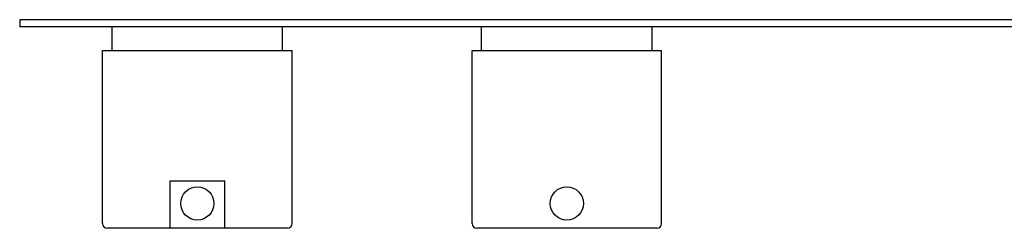
# Model space of a CAD drawing. Extents: x -1039 to -624, y 1391 to 1805.
# Drawn here: x -1039 to -832, y 1408 to 1452 of the extents above; entities that cross this region are included whole.
import ezdxf

# ---------------------------------------------------------------- set-up
doc = ezdxf.new("R2010")
doc.units = 0
doc.header["$LTSCALE"] = 7
doc.header["$MEASUREMENT"] = 0
doc.layers.get('0').update_dxf_attribs({"color": 2, "linetype": 'CONTINUOUS'})

msp = doc.modelspace()

# ---------------------------------------------------------------- linework, layer by layer
for p, q in [((-730.44, 1452.49), (-1039.44, 1452.49)), ((-1039.44, 1452.49), (-1039.44, 1450.99)), ((-730.44, 1450.99), (-1039.44, 1450.99)), ((-1019.94, 1445.99), (-1019.94, 1450.99)), ((-983.94, 1445.99), (-983.94, 1450.99)), ((-941.94, 1445.99), (-941.94, 1450.99)), ((-905.94, 1445.99), (-905.94, 1450.99)), ((-1021.94, 1445.99), (-981.94, 1445.99)), ((-1021.94, 1409.49), (-1021.94, 1445.99)), ((-981.94, 1409.49), (-981.94, 1445.99)), ((-943.94, 1445.99), (-903.94, 1445.99)), ((-943.94, 1409.49), (-943.94, 1445.99)), ((-903.94, 1409.49), (-903.94, 1445.99)), ((-1007.74, 1418.49), (-996.14, 1418.49)), ((-1007.74, 1418.49), (-1007.74, 1408.49)), ((-996.14, 1408.49), (-996.14, 1418.49)), ((-982.94, 1408.49), (-1020.94, 1408.49)), ((-904.94, 1408.49), (-942.94, 1408.49))]:
    msp.add_line(p, q)
for centre in [(-1001.94, 1413.74), (-923.94, 1413.74)]:
    msp.add_circle(centre, 3.5)
for centre, start, end in [((-1020.94, 1409.49), 180, 270), ((-982.94, 1409.49), 270, 0), ((-942.94, 1409.49), 180, 270), ((-904.94, 1409.49), 270, 0)]:
    msp.add_arc(centre, 1, start, end)

doc.saveas('drawing.dxf')
